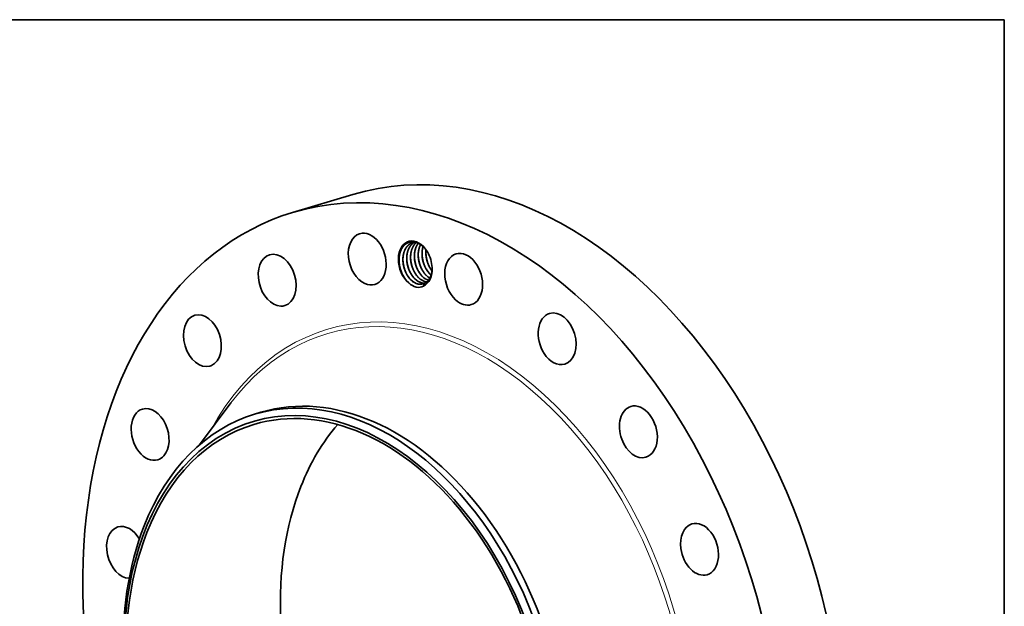
# Model space of a CAD drawing. Extents: x 0 to 10.8, y 0 to 8.2.
# Drawn here: x 6.4 to 10.8, y 5.6 to 8.2 of the extents above; entities that cross this region are included whole.
import ezdxf

# ---------------------------------------------------------------- set-up
doc = ezdxf.new("R2010")
doc.units = 0
doc.header["$MEASUREMENT"] = 0
doc.layers.get('0').update_dxf_attribs({"lineweight": 13})
doc.layers.add('1', color=7, linetype='Continuous', lineweight=13)

msp = doc.modelspace()

# ---------------------------------------------------------------- linework, layer by layer
at = {"color": 7, "lineweight": 35, "ltscale": 0.007002}
msp.add_line((7.5815, 7.3922), (7.8499, 7.4725), dxfattribs=at)
at = {"color": 7, "lineweight": 35, "ltscale": 0.00031}
msp.add_line((8.1643, 7.065), (8.168, 7.0768), dxfattribs=at)
at = {"color": 7, "lineweight": 35, "ltscale": 0.005829}
msp.add_line((7.1666, 6.3586), (7.3069, 6.5448), dxfattribs=at)
at = {"color": 7, "lineweight": 35, "ltscale": 0.000735}
msp.add_line((7.4124, 6.495), (7.4405, 6.5034), dxfattribs=at)
at = {"color": 7, "lineweight": 35, "ltscale": 0.03937}
for points in [[(8.1272, 7.2605, 0.056817), (8.1163, 7.2586)], [(8.1756, 7.226, 0.036892), (8.1751, 7.208)], [(8.1934, 7.1179, 0.017383), (8.1979, 7.1138)], [(8.1936, 7.118, 0.016726), (8.198, 7.114)], [(8.1939, 7.1446, 0.030789), (8.2019, 7.1329)], [(8.0954, 7.0816, 0.01015), (8.0984, 7.0788)], [(8.1567, 7.0793, 0.076246), (8.1705, 7.0781)], [(8.1571, 7.079, 0.073723), (8.1704, 7.078)], [(8.1621, 7.0745, 0.038814), (8.168, 7.0768)], [(8.1738, 7.0844, 0.025098), (8.1786, 7.0835)], [(8.1742, 7.0841, 0.022556), (8.1785, 7.0834)]]:
    msp.add_lwpolyline(points, format="xyb", dxfattribs=at)
for centre, major_axis, ratio, start_param, end_param in [((8.4741, 5.3869), (0.6243, -2.0857), 0.684483, 0.715485, 3.141552), ((8.2057, 5.3065), (0.6243, -2.0857), 0.684483, 0.715485, 3.141552), ((8.2057, 5.3065), (0.6243, -2.0857), 0.684483, 3.141552, 6.283145), ((7.9138, 7.185), (0.0338, -0.1129), 0.684483, 3.141578, 5.742033), ((7.9138, 7.185), (0.0338, -0.1129), 0.684483, 6.283171, 9.424764), ((8.1275, 7.163), (0.0301, -0.1006), 0.684483, 1.921971, 5.473319), ((8.1296, 7.1631), (0.029, -0.0968), 0.695239, 2.274161, 2.765878), ((8.2108, 7.1856), (0.0253, -0.0935), 0.697104, 3.787542, 4.397383), ((8.2277, 7.1908), (0.0252, -0.0934), 0.696885, 3.974987, 4.398797), ((8.1304, 7.1651), (0.0301, -0.0945), 0.693868, 1.906972, 2.256073), ((7.5129, 7.0909), (0.0338, -0.1129), 0.684483, 3.141562, 6.056193), ((7.5129, 7.0909), (0.0338, -0.1129), 0.684483, 6.283155, 9.424747), ((8.1275, 7.163), (0.0301, -0.1006), 0.684483, 1.21966, 1.921971), ((8.3432, 7.0953), (0.0338, -0.1129), 0.684483, 3.141676, 5.427874), ((8.3432, 7.0953), (0.0338, -0.1129), 0.684483, 0.000083, 3.141676), ((8.1293, 7.1601), (0.0288, -0.0993), 0.683653, 4.367324, 5.079542), ((8.1275, 7.163), (0.0301, -0.1006), 0.684483, 0.09859, 1.21966), ((8.1292, 7.1602), (0.0287, -0.0993), 0.682622, 5.082254, 5.406541), ((8.1376, 7.1638), (0.0243, -0.0895), 0.671548, 5.112024, 5.433158), ((8.1546, 7.1689), (0.0243, -0.0895), 0.671548, 5.112, 5.433137), ((8.1717, 7.174), (0.0243, -0.0895), 0.671548, 5.111999, 5.433137), ((8.1706, 7.1723), (0.0252, -0.0876), 0.669204, 5.417565, 5.933012), ((8.1708, 7.1713), (0.0255, -0.0865), 0.671564, 5.407675, 5.916313), ((8.1887, 7.1791), (0.0243, -0.0895), 0.671548, 5.111999, 5.433137), ((8.1877, 7.1774), (0.0252, -0.0877), 0.66919, 5.417666, 5.848616), ((8.1879, 7.1766), (0.0254, -0.0868), 0.671266, 5.410493, 5.841133), ((8.2057, 7.1842), (0.0243, -0.0895), 0.671548, 5.111998, 5.433136), ((8.2047, 7.1823), (0.0253, -0.0874), 0.669306, 5.415718, 5.681603), ((8.2051, 7.1826), (0.025, -0.0878), 0.670747, 5.418899, 5.68165), ((8.2228, 7.1893), (0.0243, -0.0895), 0.671548, 5.111999, 5.433137), ((7.9138, 7.185), (0.0338, -0.1129), 0.684483, 5.742033, 6.283171), ((8.1311, 7.1604), (0.0298, -0.1003), 0.693931, 5.431706, 5.888193), ((8.1366, 7.1621), (0.0252, -0.0876), 0.669204, 5.417566, 5.933012), ((8.1367, 7.1611), (0.0255, -0.0865), 0.671564, 5.407675, 5.916312), ((8.1536, 7.1672), (0.0252, -0.0876), 0.669204, 5.417566, 5.933012), ((8.1537, 7.1662), (0.0255, -0.0865), 0.671564, 5.407675, 5.916312), ((8.1241, 7.1622), (0.0319, -0.1007), 0.683663, 5.952426, 6.407471), ((8.1367, 7.1603), (0.0256, -0.0857), 0.673669, 5.912482, 6.281172), ((8.1365, 7.1602), (0.0256, -0.0857), 0.673748, 5.922576, 6.283271), ((8.1347, 7.1652), (0.0272, -0.0907), 0.684483, 0.101903, 0.192891), ((7.5129, 7.0909), (0.0338, -0.1129), 0.684483, 6.056193, 6.283155), ((8.3432, 7.0953), (0.0338, -0.1129), 0.684483, 5.427874, 6.283269), ((7.1799, 6.822), (0.0338, -0.1129), 0.684483, 3.14162, 6.283212), ((7.1799, 6.822), (0.0338, -0.1129), 0.684483, 0.087167, 3.14162), ((8.7592, 6.8305), (0.0338, -0.1129), 0.684483, 3.141544, 5.113715), ((8.7592, 6.8305), (0.0338, -0.1129), 0.684483, 6.283137, 9.424729), ((8.7592, 6.8305), (0.0338, -0.1129), 0.684483, 5.113715, 6.283137), ((7.1799, 6.822), (0.0338, -0.1129), 0.684483, 0.000027, 0.087167), ((7.7883, 5.1816), (-0.3833, 1.2806), 0.684483, 1.7154852311789066, 7.9986705383584935), ((7.804, 5.1863), (-0.3917, 1.3086), 0.684483, 4.857078, 6.283145), ((7.7883, 5.1816), (0.3795, -1.2678), 0.684483, 6.283145, 9.424738), ((7.8322, 5.1947), (0.3917, -1.3086), 0.684483, 6.283145, 9.424738), ((9.121, 6.4165), (0.0338, -0.1129), 0.684483, 6.28315, 9.424743), ((6.9472, 6.4049), (0.0338, -0.1129), 0.684483, 3.141614, 6.283207), ((6.9472, 6.4049), (0.0338, -0.1129), 0.684483, 0.401326, 3.141614), ((7.804, 5.1863), (-0.3917, 1.3086), 0.684483, 6.283145, 6.998671), ((9.121, 6.4165), (0.0338, -0.1129), 0.684483, 3.141558, 4.799556), ((7.7883, 5.1816), (0.3795, -1.2678), 0.684483, 3.141552, 3.857078), ((8.4741, 5.3869), (0.3795, -1.2678), 0.684483, 3.54778, 3.857078), ((9.121, 6.4165), (0.0338, -0.1129), 0.684483, 4.799556, 6.28315), ((6.9472, 6.4049), (0.0338, -0.1129), 0.684483, 0.000022, 0.401326), ((8.4741, 5.3869), (0.3795, -1.2678), 0.684483, 3.857078, 5.876998), ((9.3932, 5.8939), (0.0338, -0.1129), 0.684483, 3.141632, 4.485396), ((9.3932, 5.8939), (0.0338, -0.1129), 0.684483, 0.000039, 3.141632), ((6.8378, 5.8802), (0.0338, -0.1129), 0.684483, 3.141552, 6.062884), ((7.7883, 5.1816), (0.3795, -1.2678), 0.684483, 3.857078, 6.283145), ((7.804, 5.1863), (0.3917, -1.3086), 0.684483, 3.857078, 4.857078), ((6.8378, 5.8802), (0.0338, -0.1129), 0.684483, 1.910611, 3.141552), ((9.3932, 5.8939), (0.0338, -0.1129), 0.684483, 4.485396, 6.283224), ((7.804, 5.1863), (0.3917, -1.3086), 0.684483, 0.715485, 1.715485)]:
    msp.add_ellipse(centre, major_axis=major_axis, ratio=ratio, start_param=start_param, end_param=end_param, dxfattribs=at)
at = {"color": 7, "lineweight": 13, "ltscale": 0.03937}
for centre, major_axis, start_param, end_param in [((8.2057, 5.3065), (0.4688, -1.5664), 5.691127, 10.016837), ((8.1976, 5.3041), (0.4635, -1.5487), 5.816812, 9.891123)]:
    msp.add_ellipse(centre, major_axis=major_axis, ratio=0.684483, start_param=start_param, end_param=end_param, dxfattribs=at)
at = {"color": 7, "lineweight": 35, "ltscale": 0.03937}
for points, knots in [([(8.1273, 7.2605), (8.1205, 7.262), (8.1137, 7.2625), (8.107, 7.262), (8.0987, 7.2598), (8.0911, 7.2559), (8.0896, 7.2551), (8.0865, 7.2531), (8.0836, 7.2509), (8.0821, 7.2498), (8.0719, 7.2407), (8.0638, 7.2279), (8.0588, 7.2147), (8.0557, 7.1981), (8.0556, 7.1806), (8.0556, 7.1788), (8.0556, 7.177), (8.0557, 7.1751)], [0, 0, 0, 0, 0, 0, 47.579327, 47.579327, 47.579327, 60.266672, 60.266672, 60.266672, 73.131819, 73.131819, 73.131819, 154.142431, 154.142431, 154.142431, 163.547832, 163.547832, 163.547832, 163.547832, 163.547832, 163.547832]), ([(8.1163, 7.2586), (8.1129, 7.2575), (8.1096, 7.2562), (8.1065, 7.2546), (8.1019, 7.2517), (8.0977, 7.2482), (8.0963, 7.247), (8.0877, 7.2387), (8.081, 7.2278), (8.0768, 7.2172), (8.0736, 7.2032), (8.0726, 7.1885), (8.0725, 7.1859), (8.0724, 7.1726), (8.074, 7.1592), (8.0763, 7.1486), (8.0809, 7.1345), (8.0871, 7.1215), (8.0889, 7.1182), (8.0934, 7.1104), (8.0984, 7.1033), (8.1015, 7.0994), (8.1048, 7.0957), (8.1082, 7.0924)], [0, 0, 0, 0, 0, 0, 5.921008, 5.921008, 5.921008, 8.946897, 8.946897, 8.946897, 25.279234, 25.279234, 25.279234, 28.903393, 28.903393, 28.903393, 43.055787, 43.055787, 43.055787, 48.20727, 48.20727, 48.20727, 55.210495, 55.210495, 55.210495, 55.210495, 55.210495, 55.210495]), ([(8.1165, 7.2586), (8.1131, 7.2576), (8.1098, 7.2563), (8.1067, 7.2546), (8.1022, 7.2518), (8.0981, 7.2485), (8.0968, 7.2473), (8.0929, 7.2435), (8.0893, 7.2393), (8.0872, 7.2362), (8.0841, 7.2313), (8.0816, 7.2259), (8.0807, 7.2241), (8.0788, 7.2195), (8.0772, 7.2146), (8.0764, 7.2117), (8.0754, 7.2076), (8.0746, 7.2034), (8.0744, 7.2024), (8.0735, 7.1969), (8.0729, 7.1913), (8.0727, 7.1867), (8.0727, 7.1821), (8.0729, 7.1774)], [0, 0, 0, 0, 0, 0, 5.790171, 5.790171, 5.790171, 8.688587, 8.688587, 8.688587, 14.544496, 14.544496, 14.544496, 17.519155, 17.519155, 17.519155, 22.00893, 22.00893, 22.00893, 23.514953, 23.514953, 23.514953, 29.716664, 29.716664, 29.716664, 29.716664, 29.716664, 29.716664]), ([(8.1251, 7.2603), (8.1235, 7.2595), (8.1219, 7.2586), (8.1204, 7.2576), (8.1174, 7.2556), (8.1146, 7.2533), (8.1133, 7.252), (8.1092, 7.248), (8.1055, 7.2434), (8.1032, 7.2401), (8.1006, 7.2356), (8.0983, 7.2309), (8.0979, 7.2299), (8.0961, 7.2257), (8.0945, 7.2215), (8.0935, 7.2181), (8.0924, 7.2136), (8.0914, 7.2088), (8.0912, 7.2076), (8.0904, 7.2025), (8.0898, 7.1974), (8.0896, 7.1935), (8.0894, 7.1867), (8.0897, 7.1799), (8.0899, 7.1771), (8.0911, 7.1655), (8.0935, 7.1539), (8.096, 7.1453), (8.0999, 7.1352), (8.1047, 7.1257), (8.1056, 7.124), (8.1094, 7.117), (8.1138, 7.1105), (8.1174, 7.1058), (8.1212, 7.1014), (8.1253, 7.0975)], [0, 0, 0, 0, 0, 0, 2.951591, 2.951591, 2.951591, 5.948984, 5.948984, 5.948984, 12.189135, 12.189135, 12.189135, 13.817382, 13.817382, 13.817382, 18.874333, 18.874333, 18.874333, 20.629992, 20.629992, 20.629992, 25.969089, 25.969089, 25.969089, 29.724532, 29.724532, 29.724532, 41.416237, 41.416237, 41.416237, 43.979868, 43.979868, 43.979868, 52.242096, 52.242096, 52.242096, 52.242096, 52.242096, 52.242096]), ([(8.1252, 7.2603), (8.1238, 7.2596), (8.1225, 7.2589), (8.1212, 7.258), (8.1186, 7.2563), (8.1161, 7.2544), (8.1149, 7.2533), (8.1065, 7.2457), (8.0996, 7.2356), (8.0952, 7.2255), (8.0912, 7.2107), (8.0899, 7.195), (8.0897, 7.1908), (8.0897, 7.1867), (8.0899, 7.1825)], [0, 0, 0, 0, 0, 0, 2.579711, 2.579711, 2.579711, 5.168089, 5.168089, 5.168089, 21.133985, 21.133985, 21.133985, 26.711978, 26.711978, 26.711978, 26.711978, 26.711978, 26.711978]), ([(8.1325, 7.259), (8.125, 7.2528), (8.1187, 7.2446), (8.1137, 7.2349), (8.1095, 7.2218), (8.1075, 7.2078), (8.1072, 7.2053), (8.1067, 7.2), (8.1065, 7.1947), (8.1065, 7.1919), (8.1068, 7.1796), (8.1086, 7.1671), (8.1108, 7.1574), (8.1158, 7.1425), (8.1226, 7.1288), (8.1254, 7.1239), (8.1303, 7.1164), (8.1357, 7.1096), (8.1379, 7.1071), (8.14, 7.1048), (8.1423, 7.1026)], [0, 0, 0, 0, 0, 0, 16.021254, 16.021254, 16.021254, 19.550402, 19.550402, 19.550402, 23.215247, 23.215247, 23.215247, 36.105235, 36.105235, 36.105235, 43.789279, 43.789279, 43.789279, 48.391768, 48.391768, 48.391768, 48.391768, 48.391768, 48.391768]), ([(8.1327, 7.259), (8.1253, 7.2528), (8.119, 7.2448), (8.1141, 7.2352), (8.1096, 7.2216), (8.1076, 7.2069), (8.1072, 7.2035), (8.1069, 7.1983), (8.1068, 7.193), (8.1068, 7.1912), (8.1069, 7.1894), (8.1069, 7.1876)], [0, 0, 0, 0, 0, 0, 15.788106, 15.788106, 15.788106, 20.455122, 20.455122, 20.455122, 22.871657, 22.871657, 22.871657, 22.871657, 22.871657, 22.871657]), ([(8.1412, 7.2555), (8.1361, 7.249), (8.1318, 7.2414), (8.1285, 7.233), (8.1255, 7.2215), (8.1241, 7.2095), (8.1239, 7.2068), (8.1236, 7.2015), (8.1236, 7.1961), (8.1236, 7.1933), (8.1243, 7.1809), (8.1264, 7.1683), (8.129, 7.1587), (8.1337, 7.1458), (8.1398, 7.1338), (8.1416, 7.1305), (8.1459, 7.1235), (8.1507, 7.1171), (8.1535, 7.1137), (8.1564, 7.1106), (8.1593, 7.1077)], [0, 0, 0, 0, 0, 0, 13.102204, 13.102204, 13.102204, 16.667979, 16.667979, 16.667979, 20.367234, 20.367234, 20.367234, 33.295715, 33.295715, 33.295715, 38.433449, 38.433449, 38.433449, 44.534192, 44.534192, 44.534192, 44.534192, 44.534192, 44.534192]), ([(8.1414, 7.2555), (8.1354, 7.248), (8.1307, 7.239), (8.1272, 7.229), (8.1245, 7.2155), (8.1239, 7.2015), (8.1238, 7.1986), (8.1238, 7.1957), (8.124, 7.1927)], [0, 0, 0, 0, 0, 0, 15.082739, 15.082739, 15.082739, 19.014088, 19.014088, 19.014088, 19.014088, 19.014088, 19.014088]), ([(8.1512, 7.2498), (8.1481, 7.2438), (8.1455, 7.2374), (8.1436, 7.2306), (8.1417, 7.2209), (8.1409, 7.2109), (8.1407, 7.2082), (8.1406, 7.2028), (8.1407, 7.1973), (8.1409, 7.1945), (8.1418, 7.1839), (8.1437, 7.1733), (8.1457, 7.1656), (8.1488, 7.1562), (8.1527, 7.1473), (8.1535, 7.1456), (8.1577, 7.1371), (8.1625, 7.129), (8.1668, 7.1231), (8.1714, 7.1176), (8.1764, 7.1128)], [0, 0, 0, 0, 0, 0, 10.092227, 10.092227, 10.092227, 13.696356, 13.696356, 13.696356, 17.435165, 17.435165, 17.435165, 27.784422, 27.784422, 27.784422, 30.375209, 30.375209, 30.375209, 40.516403, 40.516403, 40.516403, 40.516403, 40.516403, 40.516403]), ([(8.1624, 7.2408), (8.161, 7.2361), (8.1598, 7.2313), (8.1589, 7.2264), (8.158, 7.2188), (8.1577, 7.211), (8.1576, 7.2083), (8.1578, 7.1947), (8.1598, 7.1808), (8.1626, 7.1699), (8.1683, 7.1542), (8.176, 7.14), (8.1788, 7.1355), (8.1833, 7.1291), (8.1882, 7.1233), (8.1899, 7.1214), (8.1916, 7.1196), (8.1934, 7.1179)], [0, 0, 0, 0, 0, 0, 6.966644, 6.966644, 6.966644, 10.570728, 10.570728, 10.570728, 25.229298, 25.229298, 25.229298, 32.448439, 32.448439, 32.448439, 36.069212, 36.069212, 36.069212, 36.069212, 36.069212, 36.069212]), ([(8.1268, 7.1224), (8.1198, 7.1345), (8.1142, 7.1476), (8.1102, 7.1615), (8.1076, 7.1756), (8.1069, 7.1897), (8.1069, 7.1897), (8.1069, 7.1897), (8.1069, 7.1897)], [0, 0, 0, 0, 0, 0, 14.599362, 14.599362, 14.599362, 14.604202, 14.604202, 14.604202, 14.604202, 14.604202, 14.604202]), ([(8.1438, 7.1275), (8.1369, 7.1396), (8.1313, 7.1527), (8.1272, 7.1666), (8.1247, 7.1807), (8.1239, 7.1948), (8.1239, 7.1948), (8.1239, 7.1948), (8.1239, 7.1948)], [0, 0, 0, 0, 0, 0, 14.599363, 14.599363, 14.599363, 14.604202, 14.604202, 14.604202, 14.604202, 14.604202, 14.604202]), ([(8.124, 7.1927), (8.1244, 7.1821), (8.1259, 7.1712), (8.1286, 7.1606), (8.1331, 7.1478), (8.139, 7.136), (8.1402, 7.1337), (8.1415, 7.1315), (8.1428, 7.1293)], [0, 0, 0, 0, 0, 0, 14.262986, 14.262986, 14.262986, 17.77218, 17.77218, 17.77218, 17.77218, 17.77218, 17.77218]), ([(8.1609, 7.1326), (8.1539, 7.1447), (8.1483, 7.1578), (8.1442, 7.1717), (8.1417, 7.1858), (8.1409, 7.1999), (8.1409, 7.1999), (8.1409, 7.1999), (8.1409, 7.1999)], [0, 0, 0, 0, 0, 0, 14.599365, 14.599365, 14.599365, 14.604205, 14.604205, 14.604205, 14.604205, 14.604205, 14.604205]), ([(8.141, 7.1978), (8.1414, 7.1872), (8.143, 7.1763), (8.1456, 7.1657), (8.1501, 7.1529), (8.156, 7.1411), (8.1572, 7.1388), (8.1585, 7.1366), (8.1598, 7.1344)], [0, 0, 0, 0, 0, 0, 14.262988, 14.262988, 14.262988, 17.772183, 17.772183, 17.772183, 17.772183, 17.772183, 17.772183]), ([(8.1779, 7.1377), (8.1709, 7.1498), (8.1654, 7.1629), (8.1613, 7.1768), (8.1588, 7.1909), (8.158, 7.205), (8.158, 7.205), (8.158, 7.205), (8.158, 7.205)], [0, 0, 0, 0, 0, 0, 14.599348, 14.599348, 14.599348, 14.604188, 14.604188, 14.604188, 14.604188, 14.604188, 14.604188]), ([(8.158, 7.2029), (8.1585, 7.1922), (8.16, 7.1814), (8.1626, 7.1708), (8.1671, 7.158), (8.1731, 7.1462), (8.1743, 7.1439), (8.1755, 7.1417), (8.1769, 7.1395)], [0, 0, 0, 0, 0, 0, 14.262972, 14.262972, 14.262972, 17.772162, 17.772162, 17.772162, 17.772162, 17.772162, 17.772162]), ([(8.1754, 7.2263), (8.175, 7.2224), (8.1747, 7.2185), (8.1746, 7.2146), (8.1748, 7.2006), (8.1769, 7.1864), (8.1794, 7.1763), (8.1841, 7.1627), (8.1903, 7.1502), (8.1922, 7.1468), (8.1952, 7.1418), (8.1985, 7.1371), (8.1996, 7.1355), (8.2007, 7.1341), (8.2018, 7.1326)], [0, 0, 0, 0, 0, 0, 5.305482, 5.305482, 5.305482, 18.788379, 18.788379, 18.788379, 24.121124, 24.121124, 24.121124, 26.727561, 26.727561, 26.727561, 26.727561, 26.727561, 26.727561]), ([(8.195, 7.1428), (8.188, 7.1549), (8.1824, 7.168), (8.1783, 7.1819), (8.1758, 7.196), (8.175, 7.2101), (8.175, 7.2101), (8.175, 7.2101), (8.175, 7.2101)], [0, 0, 0, 0, 0, 0, 14.599363, 14.599363, 14.599363, 14.604202, 14.604202, 14.604202, 14.604202, 14.604202, 14.604202]), ([(8.1751, 7.208), (8.1755, 7.1973), (8.1771, 7.1865), (8.1797, 7.1759), (8.1842, 7.1631), (8.1901, 7.1513), (8.1913, 7.149), (8.1926, 7.1468), (8.1939, 7.1446)], [0, 0, 0, 0, 0, 0, 14.262988, 14.262988, 14.262988, 17.772181, 17.772181, 17.772181, 17.772181, 17.772181, 17.772181]), ([(8.0766, 7.1056), (8.0692, 7.1181), (8.0632, 7.1318), (8.0589, 7.1463), (8.0563, 7.1611), (8.0557, 7.1759), (8.0557, 7.1759), (8.0557, 7.1759), (8.0557, 7.1759)], [0, 0, 0, 0, 0, 0, 15.285917, 15.285917, 15.285917, 15.291171, 15.291171, 15.291171, 15.291171, 15.291171, 15.291171]), ([(8.0927, 7.1122), (8.0858, 7.1243), (8.0802, 7.1374), (8.0761, 7.1513), (8.0736, 7.1654), (8.0728, 7.1795), (8.0728, 7.1795), (8.0728, 7.1795), (8.0728, 7.1795)], [0, 0, 0, 0, 0, 0, 14.599317, 14.599317, 14.599317, 14.604157, 14.604157, 14.604157, 14.604157, 14.604157, 14.604157]), ([(8.0729, 7.1774), (8.073, 7.1748), (8.0731, 7.1721), (8.0734, 7.1695), (8.0748, 7.1575), (8.0776, 7.1455), (8.0805, 7.1364), (8.0847, 7.1265), (8.0897, 7.1173), (8.0904, 7.1162), (8.091, 7.115), (8.0917, 7.114)], [0, 0, 0, 0, 0, 0, 3.538424, 3.538424, 3.538424, 16.006905, 16.006905, 16.006905, 17.752295, 17.752295, 17.752295, 17.752295, 17.752295, 17.752295]), ([(8.1098, 7.1173), (8.1028, 7.1294), (8.0972, 7.1425), (8.0931, 7.1564), (8.0906, 7.1705), (8.0898, 7.1846), (8.0898, 7.1846), (8.0898, 7.1846), (8.0898, 7.1846)], [0, 0, 0, 0, 0, 0, 14.599362, 14.599362, 14.599362, 14.604202, 14.604202, 14.604202, 14.604202, 14.604202, 14.604202]), ([(8.0899, 7.1825), (8.0903, 7.1719), (8.0919, 7.161), (8.0945, 7.1504), (8.099, 7.1376), (8.1049, 7.1258), (8.1061, 7.1235), (8.1074, 7.1213), (8.1087, 7.1191)], [0, 0, 0, 0, 0, 0, 14.262986, 14.262986, 14.262986, 17.772179, 17.772179, 17.772179, 17.772179, 17.772179, 17.772179]), ([(8.1069, 7.1876), (8.1074, 7.177), (8.1089, 7.1661), (8.1115, 7.1555), (8.116, 7.1427), (8.1219, 7.1309), (8.1232, 7.1286), (8.1244, 7.1264), (8.1258, 7.1242)], [0, 0, 0, 0, 0, 0, 14.262986, 14.262986, 14.262986, 17.772179, 17.772179, 17.772179, 17.772179, 17.772179, 17.772179]), ([(8.1732, 7.0797), (8.1765, 7.0817), (8.1797, 7.0841), (8.1826, 7.0868), (8.1858, 7.0905), (8.1887, 7.0946), (8.1891, 7.0951), (8.1907, 7.0976), (8.1922, 7.1002), (8.1934, 7.1024), (8.1952, 7.1063), (8.1967, 7.1102), (8.1973, 7.1118), (8.1981, 7.1141), (8.1987, 7.1165), (8.199, 7.1172), (8.1994, 7.1188), (8.1998, 7.1205), (8.2, 7.1213), (8.2012, 7.127), (8.2021, 7.133), (8.2025, 7.1383), (8.2026, 7.1437), (8.2024, 7.1493)], [0, 0, 0, 0, 0, 0, 30.321525, 30.321525, 30.321525, 35.379191, 35.379191, 35.379191, 50.599985, 50.599985, 50.599985, 60.73882, 60.73882, 60.73882, 65.804999, 65.804999, 65.804999, 70.871178, 70.871178, 70.871178, 101.327531, 101.327531, 101.327531, 101.327531, 101.327531, 101.327531])]:
    msp.add_open_spline(points, degree=5, knots=knots, dxfattribs=at)
at = {"layer": '1', "color": 7, "lineweight": 35, "ltscale": 0.03937}
for p, q in [((0.25, 8.25), (10.75, 8.25)), ((10.75, 8.25), (10.75, 0.25))]:
    msp.add_line(p, q, dxfattribs=at)

doc.saveas('drawing.dxf')
